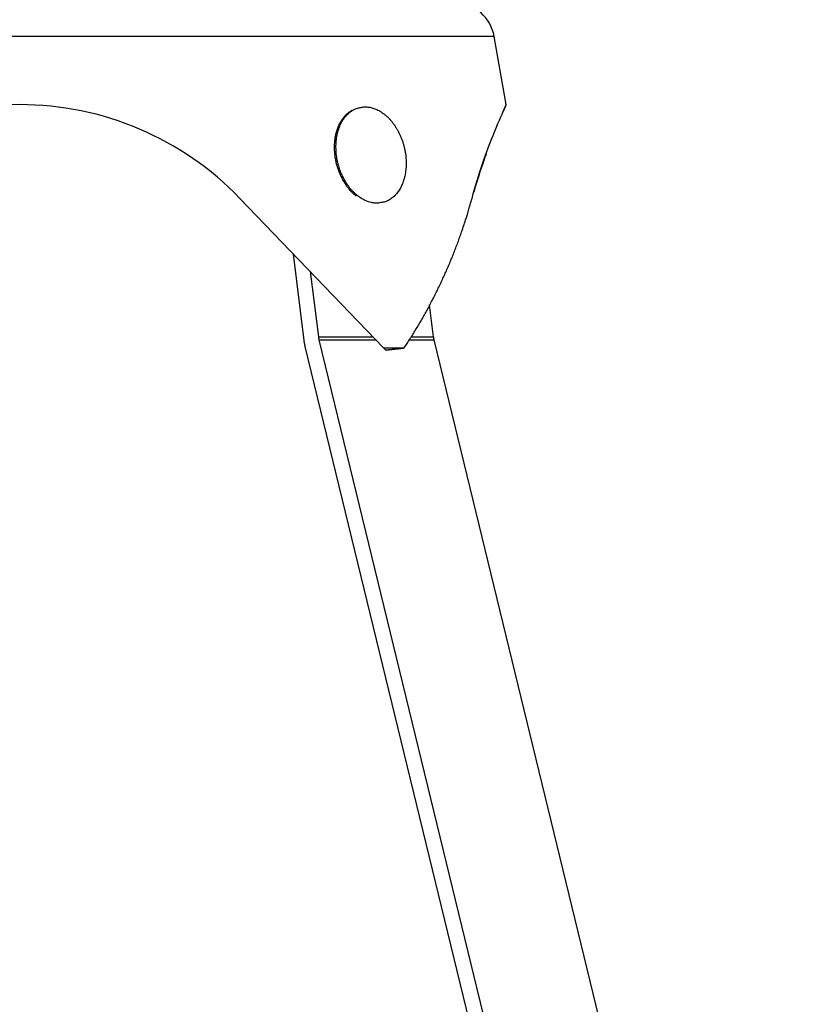
# Model space of a CAD drawing. Units: inches. Extents: x 76 to 138, y 90 to 190.
# Drawn here: x 107 to 108, y 163 to 165 of the extents above; entities that cross this region are included whole.
import ezdxf

# ---------------------------------------------------------------- set-up
doc = ezdxf.new("R2010")
doc.units = ezdxf.units.IN
doc.header["$MEASUREMENT"] = 0
doc.layers.add('Ebene 1', color=7, linetype='Continuous')

msp = doc.modelspace()

# ---------------------------------------------------------------- linework, layer by layer
at = {"layer": 'Ebene 1', "color": 179, "lineweight": 25, "true_color": 0x1a171b}
for points in [[(107.6868, 165.0351), (105.3577, 165.0351)], [(107.6868, 165.0351), (105.3577, 165.0351)], [(107.6868, 165.0351), (105.3577, 165.0351)], [(107.6868, 165.0351), (105.3577, 165.0351)], [(107.6868, 165.0351), (105.3577, 165.0351)], [(107.6868, 165.0351), (105.3577, 165.0351)], [(107.6868, 165.0351), (105.3577, 165.0351)], [(107.6868, 165.0351), (105.3577, 165.0351)], [(107.6868, 165.0351), (105.3577, 165.0351)], [(107.6868, 165.0351), (105.3577, 165.0351)], [(107.6868, 165.0351), (105.3577, 165.0351)], [(107.6868, 165.0351), (105.3577, 165.0351)], [(107.6868, 165.0351), (105.3577, 165.0351)], [(107.6868, 165.0351), (105.3577, 165.0351)], [(107.6868, 165.0351), (105.3577, 165.0351)], [(107.6868, 165.0351), (105.3577, 165.0351)], [(107.6868, 165.0351), (105.3577, 165.0351)], [(107.6868, 165.0351), (105.3577, 165.0351)], [(107.6868, 165.0351), (105.3577, 165.0351)], [(107.6868, 165.0351), (105.3577, 165.0351)], [(107.6868, 165.0351), (105.3577, 165.0351)], [(107.6868, 165.0351), (107.6868, 165.0351)], [(107.7164, 164.8678), (107.6868, 165.0351)], [(107.7164, 164.8678), (107.6868, 165.0351)], [(107.7164, 164.8678), (107.6868, 165.0351)], [(107.7164, 164.8678), (107.6868, 165.0351)], [(107.7164, 164.8678), (107.6868, 165.0351)], [(107.7164, 164.8678), (107.6868, 165.0351)], [(107.7164, 164.8678), (107.6868, 165.0351)], [(107.7164, 164.8678), (107.6868, 165.0351)], [(107.7164, 164.8678), (107.6868, 165.0351)], [(107.7164, 164.8678), (107.6868, 165.0351)], [(107.7164, 164.8678), (107.6868, 165.0351)], [(107.7164, 164.8678), (107.6868, 165.0351)], [(107.7164, 164.8678), (107.6868, 165.0351)], [(107.7164, 164.8678), (107.6868, 165.0351)], [(107.7164, 164.8678), (107.6868, 165.0351)], [(107.7164, 164.8678), (107.6868, 165.0351)], [(107.7164, 164.8678), (107.6868, 165.0351)], [(107.7164, 164.8678), (107.6868, 165.0351)], [(107.7164, 164.8678), (107.6868, 165.0351)], [(107.7164, 164.8678), (107.6868, 165.0351)], [(107.7164, 164.8678), (107.6868, 165.0351)], [(107.6868, 165.0351), (107.6868, 165.0351)], [(107.3555, 164.8606), (107.3555, 164.8606)], [(107.3555, 164.8606), (107.3555, 164.8606)], [(107.3555, 164.8606), (107.3555, 164.8606)], [(107.3555, 164.8606), (107.3555, 164.8606)], [(107.3555, 164.8606), (107.3555, 164.8606)], [(107.3555, 164.8606), (107.3555, 164.8606)], [(107.3555, 164.8606), (107.3555, 164.8606)], [(107.3555, 164.8606), (107.3555, 164.8606)], [(107.3555, 164.8606), (107.3555, 164.8606)], [(107.3555, 164.8606), (107.3555, 164.8606)], [(107.3555, 164.8606), (107.3555, 164.8606)], [(107.3555, 164.8606), (107.3555, 164.8606)], [(107.3555, 164.8606), (107.3555, 164.8606)], [(107.3555, 164.8606), (107.3555, 164.8606)], [(107.3555, 164.8606), (107.3555, 164.8606)], [(107.3555, 164.8606), (107.3555, 164.8606)], [(107.3555, 164.8606), (107.3555, 164.8606)], [(107.3555, 164.8606), (107.3555, 164.8606)], [(107.3555, 164.8606), (107.3555, 164.8606)], [(107.3555, 164.8606), (107.3555, 164.8606)], [(107.3555, 164.8606), (107.3555, 164.8606)], [(107.7164, 164.8678), (107.7164, 164.8678)], [(107.0629, 164.6377), (107.0629, 164.6377)], [(107.0629, 164.6377), (107.4155, 164.2708)], [(107.0629, 164.6377), (107.4155, 164.2708)], [(107.0629, 164.6377), (107.4155, 164.2708)], [(107.0629, 164.6377), (107.4155, 164.2708)], [(107.0629, 164.6377), (107.4155, 164.2708)], [(107.0629, 164.6377), (107.4155, 164.2708)], [(107.0629, 164.6377), (107.4155, 164.2708)], [(107.0629, 164.6377), (107.4155, 164.2708)], [(107.0629, 164.6377), (107.4155, 164.2708)], [(107.0629, 164.6377), (107.4155, 164.2708)], [(107.0629, 164.6377), (107.4155, 164.2708)], [(107.0629, 164.6377), (107.4155, 164.2708)], [(107.0629, 164.6377), (107.4155, 164.2708)], [(107.0629, 164.6377), (107.4155, 164.2708)], [(107.0629, 164.6377), (107.4155, 164.2708)], [(107.0629, 164.6377), (107.4155, 164.2708)], [(107.0629, 164.6377), (107.4155, 164.2708)], [(107.0629, 164.6377), (107.4155, 164.2708)], [(107.0629, 164.6377), (107.4155, 164.2708)], [(107.0629, 164.6377), (107.4155, 164.2708)], [(107.0629, 164.6377), (107.4155, 164.2708)], [(107.4136, 164.6277), (107.4136, 164.6277)], [(107.4136, 164.6277), (107.4136, 164.6277)], [(107.4136, 164.6277), (107.4136, 164.6277)], [(107.4136, 164.6277), (107.4136, 164.6277)], [(107.4136, 164.6277), (107.4136, 164.6277)], [(107.4136, 164.6277), (107.4136, 164.6277)], [(107.4136, 164.6277), (107.4136, 164.6277)], [(107.4136, 164.6277), (107.4136, 164.6277)], [(107.4136, 164.6277), (107.4136, 164.6277)], [(107.4136, 164.6277), (107.4136, 164.6277)], [(107.4136, 164.6277), (107.4136, 164.6277)], [(107.4136, 164.6277), (107.4136, 164.6277)], [(107.4136, 164.6277), (107.4136, 164.6277)], [(107.4136, 164.6277), (107.4136, 164.6277)], [(107.4136, 164.6277), (107.4136, 164.6277)], [(107.4136, 164.6277), (107.4136, 164.6277)], [(107.4136, 164.6277), (107.4136, 164.6277)], [(107.4136, 164.6277), (107.4136, 164.6277)], [(107.4136, 164.6277), (107.4136, 164.6277)], [(107.4136, 164.6277), (107.4136, 164.6277)], [(107.4136, 164.6277), (107.4136, 164.6277)], [(107.194, 164.5012), (107.194, 164.5012)], [(107.2205, 164.2894), (107.194, 164.5012)], [(107.2205, 164.2894), (107.194, 164.5012)], [(107.2205, 164.2894), (107.194, 164.5012)], [(107.2205, 164.2894), (107.194, 164.5012)], [(107.2205, 164.2894), (107.194, 164.5012)], [(107.2205, 164.2894), (107.194, 164.5012)], [(107.2205, 164.2894), (107.194, 164.5012)], [(107.2205, 164.2894), (107.194, 164.5012)], [(107.2205, 164.2894), (107.194, 164.5012)], [(107.2205, 164.2894), (107.194, 164.5012)], [(107.2205, 164.2894), (107.194, 164.5012)], [(107.2205, 164.2894), (107.194, 164.5012)], [(107.2205, 164.2894), (107.194, 164.5012)], [(107.2205, 164.2894), (107.194, 164.5012)], [(107.2205, 164.2894), (107.194, 164.5012)], [(107.2205, 164.2894), (107.194, 164.5012)], [(107.2205, 164.2894), (107.194, 164.5012)], [(107.2205, 164.2894), (107.194, 164.5012)], [(107.2205, 164.2894), (107.194, 164.5012)], [(107.2205, 164.2894), (107.194, 164.5012)], [(107.2205, 164.2894), (107.194, 164.5012)], [(107.2353, 164.4584), (107.2353, 164.4584)], [(107.2353, 164.4584), (107.2553, 164.2982)], [(107.2353, 164.4584), (107.2553, 164.2982)], [(107.2353, 164.4584), (107.2553, 164.2982)], [(107.2353, 164.4584), (107.2553, 164.2982)], [(107.2353, 164.4584), (107.2553, 164.2982)], [(107.2353, 164.4584), (107.2553, 164.2982)], [(107.2353, 164.4584), (107.2553, 164.2982)], [(107.2353, 164.4584), (107.2553, 164.2982)], [(107.2353, 164.4584), (107.2553, 164.2982)], [(107.2353, 164.4584), (107.2553, 164.2982)], [(107.2353, 164.4584), (107.2553, 164.2982)], [(107.2353, 164.4584), (107.2553, 164.2982)], [(107.2353, 164.4584), (107.2553, 164.2982)], [(107.2353, 164.4584), (107.2553, 164.2982)], [(107.2353, 164.4584), (107.2553, 164.2982)], [(107.2353, 164.4584), (107.2553, 164.2982)], [(107.2353, 164.4584), (107.2553, 164.2982)], [(107.2353, 164.4584), (107.2553, 164.2982)], [(107.2353, 164.4584), (107.2553, 164.2982)], [(107.2353, 164.4584), (107.2553, 164.2982)], [(107.2353, 164.4584), (107.2553, 164.2982)], [(107.5283, 164.3764), (107.5283, 164.3764)], [(107.5381, 164.2982), (107.5283, 164.3764)], [(107.5381, 164.2982), (107.5283, 164.3764)], [(107.5381, 164.2982), (107.5283, 164.3764)], [(107.5381, 164.2982), (107.5283, 164.3764)], [(107.5381, 164.2982), (107.5283, 164.3764)], [(107.5381, 164.2982), (107.5283, 164.3764)], [(107.5381, 164.2982), (107.5283, 164.3764)], [(107.5381, 164.2982), (107.5283, 164.3764)], [(107.5381, 164.2982), (107.5283, 164.3764)], [(107.5381, 164.2982), (107.5283, 164.3764)], [(107.5381, 164.2982), (107.5283, 164.3764)], [(107.5381, 164.2982), (107.5283, 164.3764)], [(107.5381, 164.2982), (107.5283, 164.3764)], [(107.5381, 164.2982), (107.5283, 164.3764)], [(107.5381, 164.2982), (107.5283, 164.3764)], [(107.5381, 164.2982), (107.5283, 164.3764)], [(107.5381, 164.2982), (107.5283, 164.3764)], [(107.5381, 164.2982), (107.5283, 164.3764)], [(107.5381, 164.2982), (107.5283, 164.3764)], [(107.5381, 164.2982), (107.5283, 164.3764)], [(107.5381, 164.2982), (107.5283, 164.3764)], [(107.2553, 164.2982), (107.2553, 164.2982)], [(107.2553, 164.2982), (107.2553, 164.2982)], [(107.2553, 164.2982), (107.3893, 164.2982)], [(107.2553, 164.2982), (107.3893, 164.2982)], [(107.2553, 164.2982), (107.3893, 164.2982)], [(107.2553, 164.2982), (107.3893, 164.2982)], [(107.2553, 164.2982), (107.3893, 164.2982)], [(107.2553, 164.2982), (107.3893, 164.2982)], [(107.2553, 164.2982), (107.3893, 164.2982)], [(107.2553, 164.2982), (107.3893, 164.2982)], [(107.2553, 164.2982), (107.3893, 164.2982)], [(107.2553, 164.2982), (107.3893, 164.2982)], [(107.2553, 164.2982), (107.3893, 164.2982)], [(107.2553, 164.2982), (107.3893, 164.2982)], [(107.2553, 164.2982), (107.3893, 164.2982)], [(107.2553, 164.2982), (107.3893, 164.2982)], [(107.2553, 164.2982), (107.3893, 164.2982)], [(107.2553, 164.2982), (107.3893, 164.2982)], [(107.2553, 164.2982), (107.3893, 164.2982)], [(107.2553, 164.2982), (107.3893, 164.2982)], [(107.2553, 164.2982), (107.3893, 164.2982)], [(107.2553, 164.2982), (107.3893, 164.2982)], [(107.2553, 164.2982), (107.3893, 164.2982)], [(107.3893, 164.2982), (107.3893, 164.2982)], [(107.4835, 164.2982), (107.4835, 164.2982)], [(107.4835, 164.2982), (107.5381, 164.2982)], [(107.4835, 164.2982), (107.5381, 164.2982)], [(107.4835, 164.2982), (107.5381, 164.2982)], [(107.4835, 164.2982), (107.5381, 164.2982)], [(107.4835, 164.2982), (107.5381, 164.2982)], [(107.4835, 164.2982), (107.5381, 164.2982)], [(107.4835, 164.2982), (107.5381, 164.2982)], [(107.4835, 164.2982), (107.5381, 164.2982)], [(107.4835, 164.2982), (107.5381, 164.2982)], [(107.4835, 164.2982), (107.5381, 164.2982)], [(107.4835, 164.2982), (107.5381, 164.2982)], [(107.4835, 164.2982), (107.5381, 164.2982)], [(107.4835, 164.2982), (107.5381, 164.2982)], [(107.4835, 164.2982), (107.5381, 164.2982)], [(107.4835, 164.2982), (107.5381, 164.2982)], [(107.4835, 164.2982), (107.5381, 164.2982)], [(107.4835, 164.2982), (107.5381, 164.2982)], [(107.4835, 164.2982), (107.5381, 164.2982)], [(107.4835, 164.2982), (107.5381, 164.2982)], [(107.4835, 164.2982), (107.5381, 164.2982)], [(107.4835, 164.2982), (107.5381, 164.2982)], [(107.5381, 164.2982), (107.5381, 164.2982)], [(107.5381, 164.2982), (107.5381, 164.2982)], [(107.2205, 164.2894), (107.2205, 164.2894)], [(107.2231, 164.2742), (107.2231, 164.2742)], [(108.144, 160.4927), (107.2231, 164.2742)], [(108.144, 160.4927), (107.2231, 164.2742)], [(108.144, 160.4927), (107.2231, 164.2742)], [(108.144, 160.4927), (107.2231, 164.2742)], [(108.144, 160.4927), (107.2231, 164.2742)], [(108.144, 160.4927), (107.2231, 164.2742)], [(108.144, 160.4927), (107.2231, 164.2742)], [(108.144, 160.4927), (107.2231, 164.2742)], [(108.144, 160.4927), (107.2231, 164.2742)], [(108.144, 160.4927), (107.2231, 164.2742)], [(108.144, 160.4927), (107.2231, 164.2742)], [(108.144, 160.4927), (107.2231, 164.2742)], [(108.144, 160.4927), (107.2231, 164.2742)], [(108.144, 160.4927), (107.2231, 164.2742)], [(108.144, 160.4927), (107.2231, 164.2742)], [(108.144, 160.4927), (107.2231, 164.2742)], [(108.144, 160.4927), (107.2231, 164.2742)], [(108.144, 160.4927), (107.2231, 164.2742)], [(108.144, 160.4927), (107.2231, 164.2742)], [(108.144, 160.4927), (107.2231, 164.2742)], [(108.144, 160.4927), (107.2231, 164.2742)], [(107.2567, 164.2906), (107.2567, 164.2906)], [(107.2567, 164.2906), (108.1774, 160.5089)], [(107.2567, 164.2906), (108.1774, 160.5089)], [(107.2567, 164.2906), (108.1774, 160.5089)], [(107.2567, 164.2906), (108.1774, 160.5089)], [(107.2567, 164.2906), (108.1774, 160.5089)], [(107.2567, 164.2906), (108.1774, 160.5089)], [(107.2567, 164.2906), (108.1774, 160.5089)], [(107.2567, 164.2906), (108.1774, 160.5089)], [(107.2567, 164.2906), (108.1774, 160.5089)], [(107.2567, 164.2906), (108.1774, 160.5089)], [(107.2567, 164.2906), (108.1774, 160.5089)], [(107.2567, 164.2906), (108.1774, 160.5089)], [(107.2567, 164.2906), (108.1774, 160.5089)], [(107.2567, 164.2906), (108.1774, 160.5089)], [(107.2567, 164.2906), (108.1774, 160.5089)], [(107.2567, 164.2906), (108.1774, 160.5089)], [(107.2567, 164.2906), (108.1774, 160.5089)], [(107.2567, 164.2906), (108.1774, 160.5089)], [(107.2567, 164.2906), (108.1774, 160.5089)], [(107.2567, 164.2906), (108.1774, 160.5089)], [(107.2567, 164.2906), (108.1774, 160.5089)], [(107.2567, 164.2906), (107.2567, 164.2906)], [(107.2567, 164.2906), (107.3967, 164.2906)], [(107.2567, 164.2906), (107.3967, 164.2906)], [(107.2567, 164.2906), (107.3967, 164.2906)], [(107.2567, 164.2906), (107.3967, 164.2906)], [(107.2567, 164.2906), (107.3967, 164.2906)], [(107.2567, 164.2906), (107.3967, 164.2906)], [(107.2567, 164.2906), (107.3967, 164.2906)], [(107.2567, 164.2906), (107.3967, 164.2906)], [(107.2567, 164.2906), (107.3967, 164.2906)], [(107.2567, 164.2906), (107.3967, 164.2906)], [(107.2567, 164.2906), (107.3967, 164.2906)], [(107.2567, 164.2906), (107.3967, 164.2906)], [(107.2567, 164.2906), (107.3967, 164.2906)], [(107.2567, 164.2906), (107.3967, 164.2906)], [(107.2567, 164.2906), (107.3967, 164.2906)], [(107.2567, 164.2906), (107.3967, 164.2906)], [(107.2567, 164.2906), (107.3967, 164.2906)], [(107.2567, 164.2906), (107.3967, 164.2906)], [(107.2567, 164.2906), (107.3967, 164.2906)], [(107.2567, 164.2906), (107.3967, 164.2906)], [(107.2567, 164.2906), (107.3967, 164.2906)], [(107.3967, 164.2906), (107.3967, 164.2906)], [(107.4787, 164.2906), (107.4787, 164.2906)], [(107.4787, 164.2906), (107.5395, 164.2906)], [(107.4787, 164.2906), (107.5395, 164.2906)], [(107.4787, 164.2906), (107.5395, 164.2906)], [(107.4787, 164.2906), (107.5395, 164.2906)], [(107.4787, 164.2906), (107.5395, 164.2906)], [(107.4787, 164.2906), (107.5395, 164.2906)], [(107.4787, 164.2906), (107.5395, 164.2906)], [(107.4787, 164.2906), (107.5395, 164.2906)], [(107.4787, 164.2906), (107.5395, 164.2906)], [(107.4787, 164.2906), (107.5395, 164.2906)], [(107.4787, 164.2906), (107.5395, 164.2906)], [(107.4787, 164.2906), (107.5395, 164.2906)], [(107.4787, 164.2906), (107.5395, 164.2906)], [(107.4787, 164.2906), (107.5395, 164.2906)], [(107.4787, 164.2906), (107.5395, 164.2906)], [(107.4787, 164.2906), (107.5395, 164.2906)], [(107.4787, 164.2906), (107.5395, 164.2906)], [(107.4787, 164.2906), (107.5395, 164.2906)], [(107.4787, 164.2906), (107.5395, 164.2906)], [(107.4787, 164.2906), (107.5395, 164.2906)], [(107.4787, 164.2906), (107.5395, 164.2906)], [(107.5395, 164.2906), (107.5395, 164.2906)], [(108.4602, 160.5089), (107.5395, 164.2906)], [(108.4602, 160.5089), (107.5395, 164.2906)], [(108.4602, 160.5089), (107.5395, 164.2906)], [(108.4602, 160.5089), (107.5395, 164.2906)], [(108.4602, 160.5089), (107.5395, 164.2906)], [(108.4602, 160.5089), (107.5395, 164.2906)], [(108.4602, 160.5089), (107.5395, 164.2906)], [(108.4602, 160.5089), (107.5395, 164.2906)], [(108.4602, 160.5089), (107.5395, 164.2906)], [(108.4602, 160.5089), (107.5395, 164.2906)], [(108.4602, 160.5089), (107.5395, 164.2906)], [(108.4602, 160.5089), (107.5395, 164.2906)], [(108.4602, 160.5089), (107.5395, 164.2906)], [(108.4602, 160.5089), (107.5395, 164.2906)], [(108.4602, 160.5089), (107.5395, 164.2906)], [(108.4602, 160.5089), (107.5395, 164.2906)], [(108.4602, 160.5089), (107.5395, 164.2906)], [(108.4602, 160.5089), (107.5395, 164.2906)], [(108.4602, 160.5089), (107.5395, 164.2906)], [(108.4602, 160.5089), (107.5395, 164.2906)], [(108.4602, 160.5089), (107.5395, 164.2906)], [(107.5395, 164.2906), (107.5395, 164.2906)], [(107.4155, 164.2708), (107.4155, 164.2708)], [(107.4155, 164.2708), (107.4155, 164.2708)], [(107.4155, 164.2708), (107.4205, 164.2658)], [(107.4155, 164.2708), (107.4205, 164.2658)], [(107.4155, 164.2708), (107.4205, 164.2658)], [(107.4155, 164.2708), (107.4205, 164.2658)], [(107.4155, 164.2708), (107.4205, 164.2658)], [(107.4155, 164.2708), (107.4205, 164.2658)], [(107.4155, 164.2708), (107.4205, 164.2658)], [(107.4155, 164.2708), (107.4205, 164.2658)], [(107.4155, 164.2708), (107.4205, 164.2658)], [(107.4155, 164.2708), (107.4205, 164.2658)], [(107.4155, 164.2708), (107.4205, 164.2658)], [(107.4155, 164.2708), (107.4205, 164.2658)], [(107.4155, 164.2708), (107.4205, 164.2658)], [(107.4155, 164.2708), (107.4205, 164.2658)], [(107.4155, 164.2708), (107.4205, 164.2658)], [(107.4155, 164.2708), (107.4205, 164.2658)], [(107.4155, 164.2708), (107.4205, 164.2658)], [(107.4155, 164.2708), (107.4205, 164.2658)], [(107.4155, 164.2708), (107.4205, 164.2658)], [(107.4155, 164.2708), (107.4205, 164.2658)], [(107.4155, 164.2708), (107.4205, 164.2658)], [(107.4155, 164.2708), (107.4155, 164.2708)], [(107.4155, 164.2708), (107.4658, 164.2708)], [(107.4155, 164.2708), (107.4658, 164.2708)], [(107.4155, 164.2708), (107.4658, 164.2708)], [(107.4155, 164.2708), (107.4658, 164.2708)], [(107.4155, 164.2708), (107.4658, 164.2708)], [(107.4155, 164.2708), (107.4658, 164.2708)], [(107.4155, 164.2708), (107.4658, 164.2708)], [(107.4155, 164.2708), (107.4658, 164.2708)], [(107.4155, 164.2708), (107.4658, 164.2708)], [(107.4155, 164.2708), (107.4658, 164.2708)], [(107.4155, 164.2708), (107.4658, 164.2708)], [(107.4155, 164.2708), (107.4658, 164.2708)], [(107.4155, 164.2708), (107.4658, 164.2708)], [(107.4155, 164.2708), (107.4658, 164.2708)], [(107.4155, 164.2708), (107.4658, 164.2708)], [(107.4155, 164.2708), (107.4658, 164.2708)], [(107.4155, 164.2708), (107.4658, 164.2708)], [(107.4155, 164.2708), (107.4658, 164.2708)], [(107.4155, 164.2708), (107.4658, 164.2708)], [(107.4155, 164.2708), (107.4658, 164.2708)], [(107.4155, 164.2708), (107.4658, 164.2708)], [(107.4205, 164.2658), (107.4205, 164.2658)], [(107.4658, 164.2708), (107.4658, 164.2708)]]:
    msp.add_lwpolyline(points, dxfattribs=at)
for points in [[(107.6868, 165.0351), (107.6785, 165.0817), (107.6387, 165.1164), (107.5912, 165.1177)], [(107.667, 164.7465), (107.657, 164.7195), (107.6465, 164.6874), (107.6365, 164.653)]]:
    msp.add_open_spline(points, degree=3, dxfattribs=at)
for points, knots in [([(107.0629, 164.6377), (106.9215, 164.7846), (106.7263, 164.8678), (106.5224, 164.8678), (106.3182, 164.8678), (106.1231, 164.7846), (105.9816, 164.6377)], [0, 0, 0, 0, 1, 1, 1, 2, 2, 2, 2]), ([(107.3483, 164.6432), (107.3483, 164.6432), (107.3449, 164.6461), (107.3449, 164.6461), (107.3437, 164.6471), (107.3426, 164.6482), (107.3414, 164.6492), (107.3402, 164.6504), (107.3392, 164.6513), (107.3382, 164.6525), (107.3371, 164.6535), (107.3359, 164.6545), (107.3351, 164.6559), (107.3338, 164.657), (107.3328, 164.658), (107.3319, 164.6592), (107.3309, 164.6604), (107.3299, 164.6616), (107.329, 164.6626), (107.328, 164.6639), (107.3271, 164.6651), (107.3263, 164.6663), (107.3254, 164.6675), (107.3245, 164.6687), (107.3237, 164.6701), (107.3228, 164.6713), (107.322, 164.6725), (107.3211, 164.6737), (107.3204, 164.6749), (107.3195, 164.6763), (107.3189, 164.6775), (107.318, 164.6787), (107.3173, 164.6799), (107.3166, 164.6811), (107.3159, 164.6825), (107.3152, 164.6837), (107.3146, 164.6849), (107.3139, 164.6862), (107.3133, 164.6874), (107.3125, 164.6888), (107.3118, 164.6902), (107.3113, 164.6916), (107.3106, 164.6928), (107.3099, 164.6942), (107.3094, 164.6955), (107.3087, 164.6971), (107.3082, 164.6985), (107.3075, 164.6999), (107.307, 164.7014), (107.3063, 164.703), (107.3059, 164.7045), (107.3053, 164.7059), (107.3047, 164.7074), (107.3042, 164.709), (107.3037, 164.7105), (107.3032, 164.7121), (107.3027, 164.7138), (107.3021, 164.7154), (107.3016, 164.7169), (107.3011, 164.7186), (107.3008, 164.7202), (107.3004, 164.7219), (107.2999, 164.7236), (107.2994, 164.7253), (107.299, 164.7271), (107.2987, 164.7288), (107.2984, 164.7303), (107.298, 164.7322), (107.2977, 164.734), (107.2973, 164.7357), (107.297, 164.7374), (107.2968, 164.7393), (107.2966, 164.741), (107.2963, 164.7427), (107.2961, 164.7446), (107.2959, 164.7464), (107.2958, 164.7483), (107.2956, 164.7502), (107.2954, 164.7519), (107.2953, 164.7538), (107.2951, 164.7555), (107.2951, 164.7574), (107.2951, 164.7593), (107.2951, 164.7612), (107.2949, 164.7629), (107.2949, 164.7648), (107.2951, 164.7667), (107.2951, 164.7684), (107.2951, 164.7703), (107.2953, 164.7722), (107.2954, 164.7741), (107.2954, 164.7758), (107.2956, 164.7775), (107.2959, 164.7794), (107.2961, 164.7812), (107.2963, 164.7831), (107.2966, 164.7849), (107.2968, 164.7867), (107.297, 164.7884), (107.2975, 164.7903), (107.2978, 164.792), (107.298, 164.7937), (107.2985, 164.7955), (107.2989, 164.7972), (107.2994, 164.7989), (107.2997, 164.8006), (107.3003, 164.8022), (107.3008, 164.8039), (107.3013, 164.8056), (107.3018, 164.8072), (107.3023, 164.8089), (107.303, 164.8104), (107.3035, 164.812), (107.3042, 164.8135), (107.3049, 164.8151), (107.3054, 164.8166), (107.3061, 164.8182), (107.3068, 164.8196), (107.3075, 164.8209), (107.3084, 164.8225), (107.309, 164.8239), (107.3097, 164.8253), (107.3106, 164.8265), (107.3115, 164.828), (107.3121, 164.8292), (107.313, 164.8306), (107.314, 164.8318), (107.3147, 164.833), (107.3156, 164.8342), (107.3166, 164.8354), (107.3175, 164.8366), (107.3183, 164.8377), (107.3192, 164.8387), (107.3202, 164.8397), (107.3209, 164.8408), (107.3218, 164.8416), (107.3228, 164.8427), (107.324, 164.8439), (107.3252, 164.8449), (107.3268, 164.8463), (107.3287, 164.8476), (107.3304, 164.8489), (107.3328, 164.8507), (107.3352, 164.8523), (107.3376, 164.8538)], [0, 0, 0, 0, 1, 1, 1, 2, 2, 2, 3, 3, 3, 4, 4, 4, 5, 5, 5, 6, 6, 6, 7, 7, 7, 8, 8, 8, 9, 9, 9, 10, 10, 10, 11, 11, 11, 12, 12, 12, 13, 13, 13, 14, 14, 14, 15, 15, 15, 16, 16, 16, 17, 17, 17, 18, 18, 18, 19, 19, 19, 20, 20, 20, 21, 21, 21, 22, 22, 22, 23, 23, 23, 24, 24, 24, 25, 25, 25, 26, 26, 26, 27, 27, 27, 28, 28, 28, 29, 29, 29, 30, 30, 30, 31, 31, 31, 32, 32, 32, 33, 33, 33, 34, 34, 34, 35, 35, 35, 36, 36, 36, 37, 37, 37, 38, 38, 38, 39, 39, 39, 40, 40, 40, 41, 41, 41, 42, 42, 42, 43, 43, 43, 44, 44, 44, 45, 45, 45, 46, 46, 46, 47, 47, 47, 48, 48, 48, 48]), ([(107.3993, 164.626), (107.3993, 164.626), (107.3934, 164.6263), (107.3934, 164.6263), (107.3915, 164.6265), (107.3895, 164.6266), (107.3874, 164.627), (107.3855, 164.6275), (107.3836, 164.628), (107.3816, 164.6284), (107.3795, 164.6291), (107.3776, 164.6296), (107.3757, 164.6303), (107.3738, 164.6311), (107.3719, 164.632), (107.37, 164.6328), (107.3681, 164.6337), (107.3662, 164.6346), (107.3643, 164.6358), (107.3624, 164.6368), (107.3607, 164.6378), (107.3588, 164.639), (107.3571, 164.6403), (107.3552, 164.6415), (107.3537, 164.6427), (107.3519, 164.644), (107.3502, 164.6454), (107.3485, 164.6468), (107.3469, 164.6482), (107.3452, 164.6497), (107.3437, 164.6513), (107.3421, 164.6527), (107.3407, 164.6544), (107.3392, 164.6559), (107.3376, 164.6575), (107.3363, 164.659), (107.3349, 164.6608), (107.3335, 164.6623), (107.3321, 164.664), (107.3309, 164.6657), (107.3295, 164.6675), (107.3283, 164.6692), (107.3271, 164.6709), (107.3259, 164.6726), (107.3247, 164.6744), (107.3237, 164.6761), (107.3226, 164.678), (107.3214, 164.6797), (107.3204, 164.6814), (107.3195, 164.6833), (107.3185, 164.685), (107.3177, 164.6868), (107.3166, 164.6887), (107.3156, 164.6906), (107.3147, 164.6923), (107.3139, 164.6943), (107.313, 164.6962), (107.3121, 164.6983), (107.3113, 164.7004), (107.3104, 164.7024), (107.3096, 164.7045), (107.3087, 164.7066), (107.308, 164.7088), (107.3073, 164.711), (107.3066, 164.7133), (107.3059, 164.7155), (107.3053, 164.7178), (107.3044, 164.7202), (107.3039, 164.7224), (107.3032, 164.7248), (107.3028, 164.7272), (107.3021, 164.7297), (107.3016, 164.7321), (107.3011, 164.7345), (107.3008, 164.7371), (107.3004, 164.7395), (107.2999, 164.7421), (107.2997, 164.7446), (107.2994, 164.7472), (107.2992, 164.7496), (107.299, 164.7524), (107.2987, 164.755), (107.2987, 164.7576), (107.2985, 164.7601), (107.2985, 164.7627), (107.2985, 164.7653), (107.2985, 164.7679), (107.2987, 164.7705), (107.2987, 164.7731), (107.2989, 164.7758), (107.2992, 164.7784), (107.2994, 164.7808), (107.2997, 164.7834), (107.3001, 164.786), (107.3004, 164.7886), (107.3009, 164.791), (107.3013, 164.7936), (107.3018, 164.796), (107.3025, 164.7984), (107.303, 164.8008), (107.3037, 164.8032), (107.3044, 164.8054), (107.3053, 164.8079), (107.3059, 164.8101), (107.3068, 164.8123), (107.3078, 164.8146), (107.3085, 164.8168), (107.3096, 164.8189), (107.3106, 164.8209), (107.3116, 164.823), (107.3127, 164.8249), (107.3137, 164.827), (107.3149, 164.8287), (107.3159, 164.8306), (107.3173, 164.8325), (107.3185, 164.8342), (107.3197, 164.8358), (107.3209, 164.8375), (107.3223, 164.839), (107.3235, 164.8406), (107.3249, 164.842), (107.3263, 164.8435), (107.3276, 164.8449), (107.329, 164.8461), (107.3304, 164.8475), (107.3319, 164.8487), (107.3335, 164.8497), (107.3351, 164.8509), (107.3364, 164.852), (107.3382, 164.853), (107.3395, 164.8538), (107.3409, 164.8547), (107.3425, 164.8556), (107.3438, 164.8563), (107.3452, 164.8569), (107.3466, 164.8576), (107.3483, 164.8583), (107.35, 164.8588), (107.3516, 164.8594), (107.3543, 164.86), (107.3569, 164.8606), (107.3595, 164.8609), (107.363, 164.8616), (107.3664, 164.8619), (107.3698, 164.8623)], [0, 0, 0, 0, 1, 1, 1, 2, 2, 2, 3, 3, 3, 4, 4, 4, 5, 5, 5, 6, 6, 6, 7, 7, 7, 8, 8, 8, 9, 9, 9, 10, 10, 10, 11, 11, 11, 12, 12, 12, 13, 13, 13, 14, 14, 14, 15, 15, 15, 16, 16, 16, 17, 17, 17, 18, 18, 18, 19, 19, 19, 20, 20, 20, 21, 21, 21, 22, 22, 22, 23, 23, 23, 24, 24, 24, 25, 25, 25, 26, 26, 26, 27, 27, 27, 28, 28, 28, 29, 29, 29, 30, 30, 30, 31, 31, 31, 32, 32, 32, 33, 33, 33, 34, 34, 34, 35, 35, 35, 36, 36, 36, 37, 37, 37, 38, 38, 38, 39, 39, 39, 40, 40, 40, 41, 41, 41, 42, 42, 42, 43, 43, 43, 44, 44, 44, 45, 45, 45, 46, 46, 46, 47, 47, 47, 48, 48, 48, 48]), ([(107.3698, 164.8623), (107.3698, 164.8623), (107.3743, 164.8621), (107.3743, 164.8621), (107.376, 164.8619), (107.3774, 164.8618), (107.3791, 164.8616), (107.3807, 164.8613), (107.3822, 164.8611), (107.3838, 164.8607), (107.3855, 164.8604), (107.3872, 164.8599), (107.3888, 164.8594), (107.3905, 164.8588), (107.3922, 164.8583), (107.394, 164.8578), (107.3955, 164.8569), (107.3972, 164.8563), (107.399, 164.8556), (107.4009, 164.8547), (107.4024, 164.8538), (107.4041, 164.853), (107.406, 164.852), (107.4077, 164.8507), (107.4093, 164.8497), (107.4112, 164.8487), (107.4129, 164.8475), (107.4146, 164.8461), (107.4165, 164.8449), (107.4182, 164.8435), (107.4198, 164.842), (107.4215, 164.8406), (107.4232, 164.839), (107.425, 164.8375), (107.4267, 164.8358), (107.4284, 164.8342), (107.43, 164.8325), (107.4317, 164.8306), (107.4332, 164.8287), (107.435, 164.827), (107.4365, 164.8249), (107.4381, 164.823), (107.4394, 164.8209), (107.4412, 164.8189), (107.4425, 164.8168), (107.4439, 164.8146), (107.4453, 164.8123), (107.4468, 164.8101), (107.4482, 164.8079), (107.4494, 164.8054), (107.4508, 164.8032), (107.452, 164.8008), (107.4532, 164.7984), (107.4544, 164.796), (107.4556, 164.7936), (107.4567, 164.791), (107.4577, 164.7886), (107.4587, 164.786), (107.4598, 164.7834), (107.4606, 164.7808), (107.4615, 164.7784), (107.4625, 164.7758), (107.4632, 164.7731), (107.4641, 164.7705), (107.4648, 164.7679), (107.4654, 164.7653), (107.4661, 164.7627), (107.4667, 164.7601), (107.4673, 164.7576), (107.4677, 164.755), (107.4682, 164.7524), (107.4687, 164.7496), (107.4691, 164.7472), (107.4694, 164.7446), (107.4698, 164.7421), (107.4699, 164.7395), (107.4701, 164.7371), (107.4704, 164.7345), (107.4706, 164.7321), (107.4706, 164.7297), (107.4708, 164.7272), (107.4708, 164.7248), (107.4708, 164.7224), (107.4706, 164.7202), (107.4706, 164.7178), (107.4706, 164.7155), (107.4704, 164.7133), (107.4701, 164.711), (107.4699, 164.7088), (107.4698, 164.7066), (107.4694, 164.7045), (107.4692, 164.7024), (107.4689, 164.7004), (107.4685, 164.6983), (107.4682, 164.6962), (107.4677, 164.6943), (107.4673, 164.6923), (107.467, 164.6906), (107.4665, 164.6887), (107.466, 164.6868), (107.4654, 164.685), (107.4649, 164.6833), (107.4644, 164.6814), (107.4637, 164.6797), (107.4632, 164.678), (107.4625, 164.6761), (107.4618, 164.6744), (107.4611, 164.6726), (107.4603, 164.6709), (107.4596, 164.6692), (107.4587, 164.6675), (107.458, 164.6657), (107.457, 164.664), (107.4561, 164.6625), (107.4551, 164.6608), (107.4543, 164.6592), (107.4532, 164.6575), (107.452, 164.6559), (107.451, 164.6544), (107.4499, 164.6527), (107.4487, 164.6513), (107.4475, 164.6497), (107.4463, 164.6482), (107.4449, 164.6468), (107.4437, 164.6454), (107.4424, 164.644), (107.441, 164.6427), (107.4394, 164.6415), (107.4381, 164.6403), (107.4363, 164.639), (107.435, 164.6378), (107.4334, 164.6368), (107.432, 164.6358), (107.4305, 164.6347), (107.4291, 164.6339), (107.4277, 164.6328), (107.4258, 164.632), (107.4239, 164.6311), (107.4219, 164.6303), (107.4188, 164.6292), (107.4155, 164.6284), (107.4122, 164.628), (107.4079, 164.6272), (107.4036, 164.6265), (107.3993, 164.626)], [0, 0, 0, 0, 1, 1, 1, 2, 2, 2, 3, 3, 3, 4, 4, 4, 5, 5, 5, 6, 6, 6, 7, 7, 7, 8, 8, 8, 9, 9, 9, 10, 10, 10, 11, 11, 11, 12, 12, 12, 13, 13, 13, 14, 14, 14, 15, 15, 15, 16, 16, 16, 17, 17, 17, 18, 18, 18, 19, 19, 19, 20, 20, 20, 21, 21, 21, 22, 22, 22, 23, 23, 23, 24, 24, 24, 25, 25, 25, 26, 26, 26, 27, 27, 27, 28, 28, 28, 29, 29, 29, 30, 30, 30, 31, 31, 31, 32, 32, 32, 33, 33, 33, 34, 34, 34, 35, 35, 35, 36, 36, 36, 37, 37, 37, 38, 38, 38, 39, 39, 39, 40, 40, 40, 41, 41, 41, 42, 42, 42, 43, 43, 43, 44, 44, 44, 45, 45, 45, 46, 46, 46, 47, 47, 47, 48, 48, 48, 48]), ([(107.6324, 164.6377), (107.6489, 164.6986), (107.6682, 164.7519), (107.684, 164.792), (107.6954, 164.8203), (107.7054, 164.8433), (107.7113, 164.8563), (107.714, 164.8626), (107.7157, 164.8666), (107.7161, 164.8675), (107.7161, 164.8675), (107.7164, 164.8678), (107.7164, 164.8678)], [0, 0, 0, 0, 1, 1, 1, 2, 2, 2, 3, 3, 3, 4, 4, 4, 4]), ([(107.7164, 164.8678), (107.7164, 164.8678), (107.7154, 164.8659), (107.7138, 164.8623), (107.7135, 164.8613), (107.713, 164.8602), (107.709, 164.8509)], [0, 0, 0, 0, 1, 1, 1, 2, 2, 2, 2]), ([(107.4658, 164.2708), (107.4658, 164.2708), (107.473, 164.2818), (107.473, 164.2818), (107.4754, 164.2854), (107.4777, 164.289), (107.4801, 164.2928), (107.4823, 164.2964), (107.4847, 164.3), (107.4872, 164.3038), (107.4894, 164.3075), (107.4916, 164.3112), (107.494, 164.315), (107.4963, 164.3187), (107.4985, 164.3226), (107.5008, 164.3264), (107.503, 164.3302), (107.5052, 164.334), (107.5075, 164.3378), (107.5097, 164.3416), (107.5118, 164.3454), (107.514, 164.3493), (107.5161, 164.3531), (107.5183, 164.3571), (107.5204, 164.3609), (107.5226, 164.3648), (107.5247, 164.3686), (107.5269, 164.3726), (107.529, 164.3765), (107.5311, 164.3805), (107.5331, 164.3845), (107.5352, 164.3882), (107.5371, 164.3924), (107.5393, 164.3963), (107.5412, 164.4003), (107.5433, 164.4043), (107.5452, 164.4082), (107.5473, 164.4124), (107.5492, 164.4163), (107.5512, 164.4203), (107.5531, 164.4244), (107.555, 164.4284), (107.5569, 164.4325), (107.5588, 164.4366), (107.5607, 164.4408), (107.5626, 164.4447), (107.5645, 164.4489), (107.5664, 164.453), (107.5681, 164.4571), (107.57, 164.4613), (107.5717, 164.4654), (107.5736, 164.4695), (107.5753, 164.4737), (107.5772, 164.4778), (107.579, 164.4819), (107.5807, 164.4863), (107.5824, 164.4904), (107.5841, 164.4947), (107.5859, 164.4988), (107.5874, 164.503), (107.5891, 164.5073), (107.5908, 164.5116), (107.5924, 164.5157), (107.5939, 164.5198), (107.5957, 164.5242), (107.5972, 164.5285), (107.5989, 164.5328), (107.6005, 164.5372), (107.602, 164.5417), (107.6036, 164.5462), (107.6051, 164.5503), (107.6065, 164.5545), (107.6079, 164.5586), (107.6093, 164.5624), (107.6107, 164.5662), (107.6119, 164.57), (107.6136, 164.575), (107.6151, 164.5798), (107.6167, 164.5848), (107.6191, 164.5924), (107.6213, 164.5999), (107.6234, 164.6077), (107.6265, 164.6175), (107.6294, 164.6277), (107.6324, 164.6377)], [0, 0, 0, 0, 1, 1, 1, 2, 2, 2, 3, 3, 3, 4, 4, 4, 5, 5, 5, 6, 6, 6, 7, 7, 7, 8, 8, 8, 9, 9, 9, 10, 10, 10, 11, 11, 11, 12, 12, 12, 13, 13, 13, 14, 14, 14, 15, 15, 15, 16, 16, 16, 17, 17, 17, 18, 18, 18, 19, 19, 19, 20, 20, 20, 21, 21, 21, 22, 22, 22, 23, 23, 23, 24, 24, 24, 25, 25, 25, 26, 26, 26, 27, 27, 27, 28, 28, 28, 28]), ([(107.2553, 164.2982), (107.2553, 164.2982), (107.2553, 164.2978), (107.2553, 164.2978), (107.2553, 164.2978), (107.2553, 164.2976), (107.2553, 164.2975), (107.2553, 164.2975), (107.2553, 164.2973), (107.2553, 164.2973), (107.2553, 164.2973), (107.2553, 164.2969), (107.2553, 164.2969), (107.2553, 164.2969), (107.2553, 164.2969), (107.2553, 164.2968), (107.2553, 164.2968), (107.2555, 164.2966), (107.2555, 164.2966), (107.2555, 164.2964), (107.2555, 164.2963), (107.2555, 164.2963), (107.2555, 164.2963), (107.2555, 164.2961), (107.2556, 164.2961), (107.2556, 164.2961), (107.2556, 164.2957), (107.2556, 164.2957), (107.2556, 164.2957), (107.2556, 164.2956), (107.2556, 164.2956), (107.2556, 164.2954), (107.2556, 164.2954), (107.2556, 164.2954), (107.2556, 164.2954), (107.2556, 164.2952), (107.2556, 164.2951), (107.2556, 164.2951), (107.2558, 164.2949), (107.2558, 164.2947), (107.2558, 164.2947), (107.2558, 164.2945), (107.2558, 164.2945), (107.2558, 164.2944), (107.2558, 164.2944), (107.2558, 164.2944), (107.2558, 164.2944), (107.2558, 164.294), (107.2558, 164.294), (107.2558, 164.294), (107.2558, 164.2938), (107.256, 164.2937), (107.256, 164.2937), (107.256, 164.2935), (107.256, 164.2935), (107.256, 164.2935), (107.2562, 164.2932), (107.2562, 164.2932), (107.2562, 164.2932), (107.2562, 164.293), (107.2562, 164.293), (107.2562, 164.293), (107.2562, 164.2928), (107.2562, 164.2928), (107.2562, 164.2926), (107.2562, 164.2925), (107.2562, 164.2925), (107.2562, 164.2925), (107.2562, 164.2923), (107.2563, 164.2923), (107.2563, 164.2923), (107.2563, 164.2921), (107.2563, 164.2921), (107.2563, 164.292), (107.2563, 164.2918), (107.2563, 164.2918), (107.2563, 164.2916), (107.2563, 164.2916), (107.2563, 164.2916), (107.2563, 164.2916), (107.2565, 164.2913), (107.2565, 164.2911), (107.2565, 164.2907), (107.2565, 164.2907), (107.2567, 164.2906)], [0, 0, 0, 0, 1, 1, 1, 2, 2, 2, 3, 3, 3, 4, 4, 4, 5, 5, 5, 6, 6, 6, 7, 7, 7, 8, 8, 8, 9, 9, 9, 10, 10, 10, 11, 11, 11, 12, 12, 12, 13, 13, 13, 14, 14, 14, 15, 15, 15, 16, 16, 16, 17, 17, 17, 18, 18, 18, 19, 19, 19, 20, 20, 20, 21, 21, 21, 22, 22, 22, 23, 23, 23, 24, 24, 24, 25, 25, 25, 26, 26, 26, 27, 27, 27, 28, 28, 28, 28]), ([(107.5395, 164.2906), (107.5395, 164.2906), (107.5393, 164.2907), (107.5393, 164.2907), (107.5393, 164.2907), (107.5393, 164.2911), (107.5393, 164.2911), (107.5393, 164.2911), (107.5393, 164.2911), (107.5393, 164.2913), (107.5393, 164.2913), (107.5393, 164.2916), (107.5393, 164.2916), (107.5392, 164.2916), (107.5392, 164.2916), (107.5392, 164.2918), (107.5392, 164.2918), (107.5392, 164.292), (107.5392, 164.2921), (107.5392, 164.2921), (107.539, 164.2923), (107.539, 164.2923), (107.539, 164.2923), (107.539, 164.2925), (107.539, 164.2925), (107.539, 164.2925), (107.539, 164.2926), (107.539, 164.2928), (107.539, 164.2928), (107.539, 164.293), (107.5388, 164.293), (107.5388, 164.293), (107.5388, 164.2932), (107.5388, 164.2932), (107.5388, 164.2932), (107.5388, 164.2935), (107.5388, 164.2935), (107.5388, 164.2935), (107.5388, 164.2937), (107.5388, 164.2937), (107.5388, 164.2938), (107.5388, 164.2938), (107.5388, 164.2938), (107.5388, 164.2938), (107.5387, 164.2942), (107.5387, 164.2942), (107.5387, 164.2942), (107.5387, 164.2944), (107.5387, 164.2945), (107.5387, 164.2945), (107.5387, 164.2947), (107.5387, 164.2947), (107.5387, 164.2949), (107.5387, 164.2949), (107.5387, 164.2949), (107.5387, 164.2952), (107.5385, 164.2952), (107.5385, 164.2952), (107.5385, 164.2952), (107.5385, 164.2954), (107.5385, 164.2956), (107.5385, 164.2956), (107.5383, 164.2957), (107.5383, 164.2957), (107.5383, 164.2957), (107.5383, 164.2961), (107.5383, 164.2961), (107.5383, 164.2961), (107.5383, 164.2963), (107.5383, 164.2963), (107.5383, 164.2963), (107.5383, 164.2964), (107.5383, 164.2966), (107.5383, 164.2966), (107.5383, 164.2968), (107.5383, 164.2968), (107.5383, 164.2968), (107.5383, 164.2969), (107.5383, 164.2969), (107.5381, 164.2973), (107.5381, 164.2973), (107.5381, 164.2973), (107.5381, 164.2978), (107.5381, 164.298), (107.5381, 164.298)], [0, 0, 0, 0, 1, 1, 1, 2, 2, 2, 3, 3, 3, 4, 4, 4, 5, 5, 5, 6, 6, 6, 7, 7, 7, 8, 8, 8, 9, 9, 9, 10, 10, 10, 11, 11, 11, 12, 12, 12, 13, 13, 13, 14, 14, 14, 15, 15, 15, 16, 16, 16, 17, 17, 17, 18, 18, 18, 19, 19, 19, 20, 20, 20, 21, 21, 21, 22, 22, 22, 23, 23, 23, 24, 24, 24, 25, 25, 25, 26, 26, 26, 27, 27, 27, 28, 28, 28, 28]), ([(107.2231, 164.2742), (107.2231, 164.2742), (107.2231, 164.2747), (107.2231, 164.2747), (107.2231, 164.2747), (107.2229, 164.2752), (107.2229, 164.2752), (107.2229, 164.2752), (107.2229, 164.2756), (107.2229, 164.2758), (107.2227, 164.2758), (107.2227, 164.2761), (107.2227, 164.2761), (107.2227, 164.2761), (107.2227, 164.2766), (107.2227, 164.2768), (107.2227, 164.2768), (107.2226, 164.277), (107.2224, 164.2773), (107.2224, 164.2773), (107.2224, 164.2775), (107.2224, 164.2777), (107.2224, 164.2777), (107.2224, 164.278), (107.2222, 164.2782), (107.2222, 164.2783), (107.2222, 164.2785), (107.2222, 164.2787), (107.2222, 164.2787), (107.2221, 164.2792), (107.2221, 164.2792), (107.2221, 164.2794), (107.2221, 164.2796), (107.2221, 164.2797), (107.2221, 164.2797), (107.2219, 164.2802), (107.2219, 164.2802), (107.2219, 164.2804), (107.2219, 164.2806), (107.2217, 164.2808), (107.2217, 164.2808), (107.2217, 164.2813), (107.2217, 164.2813), (107.2217, 164.2814), (107.2217, 164.2814), (107.2215, 164.2818), (107.2215, 164.2818), (107.2215, 164.282), (107.2215, 164.2823), (107.2215, 164.2825), (107.2215, 164.2825), (107.2215, 164.2828), (107.2215, 164.2828), (107.2214, 164.2832), (107.2214, 164.2832), (107.2214, 164.2835), (107.2214, 164.2837), (107.2214, 164.2837), (107.2212, 164.2839), (107.2212, 164.2842), (107.2212, 164.2842), (107.2212, 164.2844), (107.221, 164.2845), (107.221, 164.2849), (107.221, 164.2849), (107.221, 164.2851), (107.221, 164.2854), (107.221, 164.2854), (107.221, 164.2856), (107.2208, 164.2859), (107.2208, 164.2861), (107.2208, 164.2861), (107.2208, 164.2861), (107.2208, 164.2864), (107.2208, 164.2866), (107.2208, 164.2868), (107.2208, 164.2868), (107.2207, 164.2873), (107.2207, 164.2873), (107.2207, 164.2876), (107.2205, 164.288), (107.2205, 164.2882), (107.2205, 164.2887), (107.2205, 164.289), (107.2205, 164.2894)], [0, 0, 0, 0, 1, 1, 1, 2, 2, 2, 3, 3, 3, 4, 4, 4, 5, 5, 5, 6, 6, 6, 7, 7, 7, 8, 8, 8, 9, 9, 9, 10, 10, 10, 11, 11, 11, 12, 12, 12, 13, 13, 13, 14, 14, 14, 15, 15, 15, 16, 16, 16, 17, 17, 17, 18, 18, 18, 19, 19, 19, 20, 20, 20, 21, 21, 21, 22, 22, 22, 23, 23, 23, 24, 24, 24, 25, 25, 25, 26, 26, 26, 27, 27, 27, 28, 28, 28, 28]), ([(107.4205, 164.2658), (107.4205, 164.2658), (107.422, 164.2658), (107.422, 164.2658), (107.4226, 164.2659), (107.4229, 164.2659), (107.4234, 164.2659), (107.4239, 164.2661), (107.4245, 164.2661), (107.425, 164.2663), (107.4255, 164.2663), (107.426, 164.2663), (107.4265, 164.2663), (107.427, 164.2665), (107.4276, 164.2665), (107.4279, 164.2665), (107.4284, 164.2666), (107.4289, 164.2666), (107.4294, 164.2668), (107.43, 164.2668), (107.4305, 164.2668), (107.431, 164.2668), (107.4315, 164.267), (107.432, 164.267), (107.4325, 164.267), (107.4329, 164.2671), (107.4334, 164.2671), (107.4339, 164.2673), (107.4344, 164.2673), (107.435, 164.2673), (107.4355, 164.2673), (107.436, 164.2675), (107.4365, 164.2675), (107.437, 164.2675), (107.4375, 164.2677), (107.4381, 164.2677), (107.4384, 164.2677), (107.4389, 164.2677), (107.4394, 164.2678), (107.44, 164.268), (107.4405, 164.268), (107.441, 164.268), (107.4415, 164.268), (107.442, 164.2682), (107.4425, 164.2682), (107.4431, 164.2682), (107.4436, 164.2684), (107.4441, 164.2684), (107.4446, 164.2684), (107.4451, 164.2684), (107.4456, 164.2685), (107.446, 164.2685), (107.4465, 164.2687), (107.447, 164.2687), (107.4475, 164.2687), (107.448, 164.2689), (107.4486, 164.2689), (107.4491, 164.2689), (107.4496, 164.2689), (107.4501, 164.269), (107.4506, 164.269), (107.4512, 164.269), (107.4515, 164.2692), (107.452, 164.2692), (107.4525, 164.2694), (107.453, 164.2694), (107.4536, 164.2694), (107.4543, 164.2696), (107.4546, 164.2696), (107.4551, 164.2696), (107.4556, 164.2696), (107.4561, 164.2697), (107.4567, 164.2697), (107.457, 164.2699), (107.4575, 164.2699), (107.458, 164.2699), (107.4586, 164.2701), (107.4592, 164.2701), (107.4598, 164.2701), (107.4606, 164.2702), (107.4615, 164.2704), (107.4623, 164.2704), (107.4634, 164.2706), (107.4646, 164.2708), (107.4658, 164.2708)], [0, 0, 0, 0, 1, 1, 1, 2, 2, 2, 3, 3, 3, 4, 4, 4, 5, 5, 5, 6, 6, 6, 7, 7, 7, 8, 8, 8, 9, 9, 9, 10, 10, 10, 11, 11, 11, 12, 12, 12, 13, 13, 13, 14, 14, 14, 15, 15, 15, 16, 16, 16, 17, 17, 17, 18, 18, 18, 19, 19, 19, 20, 20, 20, 21, 21, 21, 22, 22, 22, 23, 23, 23, 24, 24, 24, 25, 25, 25, 26, 26, 26, 27, 27, 27, 28, 28, 28, 28])]:
    msp.add_open_spline(points, degree=3, knots=knots, dxfattribs=at)

doc.saveas('drawing.dxf')
